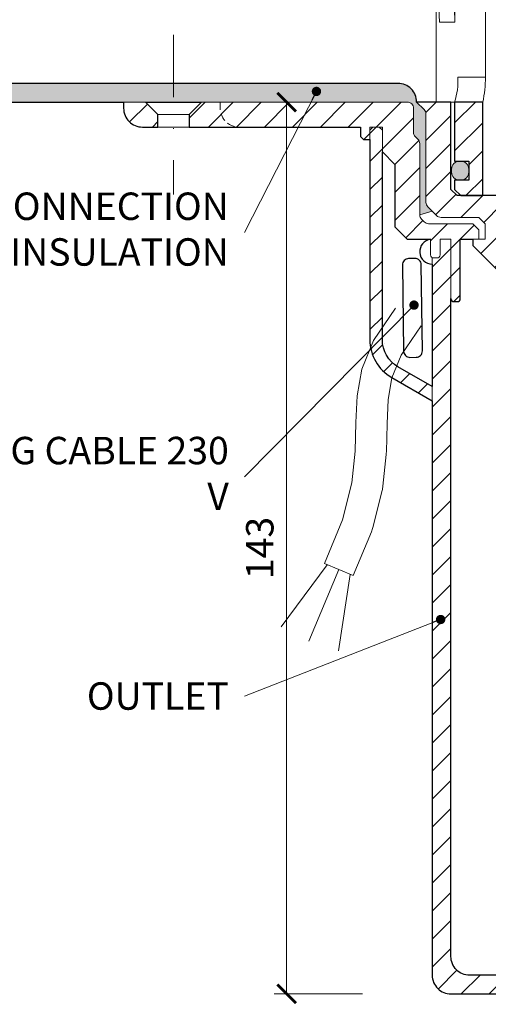
# Model space of a CAD drawing. Units: millimetres. Extents: x -3781 to 3448, y 10854 to 27988.
# Drawn here: x 2684 to 2759, y 13408 to 13566 of the extents above; entities that cross this region are included whole.
import ezdxf

# ---------------------------------------------------------------- set-up
doc = ezdxf.new("R2010")
doc.units = ezdxf.units.MM
doc.linetypes.add('DASHDOT2', pattern=[0.5, 0.25, -0.125, 0, -0.125])
doc.linetypes.add('HIDDEN2', pattern=[0.1875, 0.125, -0.0625])
doc.layers.get('DEFPOINTS').update_dxf_attribs({"color": 254, "lineweight": 30})
for name, color, linetype, lineweight in [('TOPWET_KOTY', 30, 'Continuous', 13), ('TOPWET_KOŠ', 11, 'Continuous', 13), ('TOPWET_TENKOU', 142, 'Continuous', 13), ('TOPWET_TLUSTOU', 142, 'Continuous', 30), ('TOPWET_ZAKLAD_TENKOU', 142, 'Continuous', 13), ('TOPWET_ČEŠTINA', 225, 'Continuous', 13)]:
    doc.layers.add(name, color=color, linetype=linetype, lineweight=lineweight)
doc.styles.add('REGULAR_ARIAL_NARROW', font='ARIALN.TTF')
doc.dimstyles.new('ISO-TW 1-2', dxfattribs={"dimscale": 2, "dimtxt": 2.2, "dimasz": 1.5, "dimexe": 1, "dimexo": 0, "dimgap": 0.75, "dimtad": 1, "dimdec": 0, "dimtxsty": 'REGULAR_ARIAL_NARROW', "dimblk": 'ARCHTICK', "dimcen": 0.5, "dimclrd": 256, "dimclre": 256, "dimclrt": 256, "dimadec": 0, "dimazin": 0, "dimtfac": 1, "dimtdec": 0, "dimtmove": 1, "dimatfit": 3, "dimldrblk": 'DOT', "dimfxl": 1, "dimtfill": 1, "dimtzin": 0, "dimlwd": -1, "dimlwe": -1, "dimarcsym": 0})
doc.dimstyles.new('ISO-TW 1-3', dxfattribs={"dimscale": 3, "dimtxt": 2.2, "dimasz": 1.5, "dimexe": 1, "dimexo": 0, "dimgap": 0.75, "dimtad": 1, "dimdec": 0, "dimtxsty": 'REGULAR_ARIAL_NARROW', "dimblk": 'ARCHTICK', "dimcen": 0.5, "dimclrd": 256, "dimclre": 256, "dimclrt": 256, "dimadec": 0, "dimazin": 0, "dimtfac": 1, "dimtdec": 0, "dimtmove": 1, "dimatfit": 3, "dimldrblk": 'DOT', "dimfxl": 1, "dimtfill": 1, "dimtzin": 0, "dimlwd": -1, "dimlwe": -1, "dimarcsym": 0})

# ---------------------------------------------------------------- blocks, each defined once
blk = doc.blocks.new('TW_ODK_JEMNY')
at = {"layer": 'TOPWET_KOŠ', "ltscale": 40}
h = blk.add_hatch(dxfattribs=at)
h.set_pattern_fill('ANSI31', color=256)
h.set_pattern_definition([(45, (0, 15), (-2.24506, 2.24506), [])])
h.paths.add_polyline_path([(-65, 48.33), (-67.5, 48.33), (-67.5, 47.5), (-67.5, 32.5), (-65, 32.5)])
h.paths.add_polyline_path([(-60, 15), (-64.5, 15), (-64.5, 5.5), (-62.25, 5.5), (-62.25, 2.5), (-64.5, 2.5), (-64.5, 1), (-63.5, 0), (-60, 0)])
h.paths.add_polyline_path([(64.5, 15), (60, 15), (60, 0), (63.5, 0), (64.5, 1), (64.5, 2.5), (62.25, 2.5), (62.25, 5.5), (64.5, 5.5)])
h.paths.add_polyline_path([(67.5, 47.5), (67.5, 48.33), (65, 48.33), (65, 32.5), (67.5, 32.5)])
h = blk.add_hatch(color=256, dxfattribs=at)
h.dxf.hatch_style = 1
h.paths.add_polyline_path([(-65, 3.75, 0.414214), (-63.75, 2.5), (-63.5, 2.5, 0.414214), (-62.25, 3.75), (-62.25, 4.25, 0.414214), (-63.5, 5.5), (-63.75, 5.5, 0.414214), (-65, 4.25)])
h.paths.add_polyline_path([(65, 4.25, 0.414214), (63.75, 5.5), (63.5, 5.5, 0.414214), (62.25, 4.25), (62.25, 3.75, 0.414214), (63.5, 2.5), (63.75, 2.5, 0.414214), (65, 3.75)])
at = {"layer": 'TOPWET_KOŠ', "extrusion": (0, 1, 2.22045e-16)}
for p, q in [((-59.57, 19), (-59.57, 33.33)), ((-67.48, 31.83), (-67.48, 24.75)), ((-64.48, 31.83), (-64.48, 27.83)), ((-64.48, 27.83), (-66.95, 27.83)), ((-67.48, 24.75), (-67.48, 15)), ((-59.57, 19), (-63.99, 19)), ((-66.85, 15), (-67.48, 15)), ((-67.48, 15), (-63.99, 15)), ((-66.85, 15), (-63.36, 15)), ((-64.5, 5.5), (-64.5, 15, 0)), ((-64.35, 15), (-60.04, 15)), ((-63.99, 15), (-63.71, 15)), ((-63.71, 15), (-63.36, 15)), ((-62.57, 15), (-62.57, 15.01)), ((-60, 15, 0), (-60, 0))]:
    blk.add_line(p, q, dxfattribs=at)
at = {"layer": 'TOPWET_KOŠ'}
blk.add_line((-60, 0), (60, 0), dxfattribs=at)
at = {"layer": 'TOPWET_KOŠ', "extrusion": (4.56372e-12, -2.4251e-12, -1)}
blk.add_lwpolyline([(64.5, 1), (64.5, 2.5), (62.25, 2.5), (62.25, 5.5), (64.5, 5.5), (64.5, 15), (60, 15), (60, 0), (63.5, 0), (64.5, 1)], dxfattribs=at)
at = {"layer": 'TOPWET_KOŠ', "extrusion": (-2.68565e-27, 3.30947e-13, -1)}
blk.add_lwpolyline([(63.5, 0), (60, 0), (60, 15), (64.5, 15), (64.5, 5.5), (62.25, 5.5), (62.25, 2.5), (64.5, 2.5), (64.5, 1), (63.5, 0)], dxfattribs=at)
blk.add_lwpolyline([(63.5, 0), (60, 0), (60, 15), (64.5, 15), (64.5, 5.5), (62.25, 5.5), (62.25, 2.5), (64.5, 2.5), (64.5, 1), (63.5, 0)], dxfattribs=at)
at = {"layer": 'TOPWET_KOŠ', "extrusion": (3.75528e-12, -2.4251e-12, -1)}
blk.add_lwpolyline([(64.5, 1), (64.5, 2.5), (62.25, 2.5), (62.25, 5.5), (64.5, 5.5), (64.5, 15), (60, 15), (60, 0), (63.5, 0), (64.5, 1)], dxfattribs=at)
at = {"layer": 'TOPWET_KOŠ', "lineweight": 30, "extrusion": (-2.68565e-27, 3.30947e-13, -1)}
blk.add_lwpolyline([(63.5, 0), (60, 0), (60, 15), (64.5, 15), (64.5, 5.5), (62.25, 5.5), (62.25, 2.5), (64.5, 2.5), (64.5, 1), (63.5, 0)], dxfattribs=at)
at = {"layer": 'TOPWET_KOŠ'}
blk.add_lwpolyline([(-62.25, 3.75, -0.414214), (-63.5, 2.5), (-63.75, 2.5, -0.414214), (-65, 3.75), (-65, 4.25, -0.414214), (-63.75, 5.5), (-63.5, 5.5, -0.414214), (-62.25, 4.25)], format="xyb", close=True, dxfattribs=at)
at = {"layer": 'TOPWET_KOŠ', "extrusion": (-1.59107e-11, 1.42733e-12, -1)}
blk.add_arc((74.79, 18.35, 0), 10.82, 176.5492, 198.0355, dxfattribs=at)
at = {"layer": 'TOPWET_KOŠ', "extrusion": (-1.6648e-10, 2.01062e-11, -1)}
blk.add_arc((75.85, 18.71, 0), 16.28, 178.9782, 193.1752, dxfattribs=at)
at = {"layer": 'TOPWET_KOŠ'}
for points, knots in [([(-67.34, 31.83, -10.32), (-67.33, 31.83, -10.32), (-67.32, 31.82, -10.32), (-67.31, 31.8, -10.32), (-67.3, 31.79, -10.32), (-67.3, 31.78, -10.32), (-67.27, 31.73, -10.32), (-67.25, 31.66, -10.32), (-67.24, 31.61, -10.32), (-67.22, 31.52, -10.32), (-67.2, 31.41, -10.32), (-67.18, 31.32, -10.32), (-67.16, 31.18, -10.32), (-67.14, 31.04, -10.32), (-67.12, 30.91, -10.32), (-67.1, 30.74, -10.32), (-67.08, 30.56, -10.32), (-67.06, 30.39, -10.32), (-67.04, 30.19, -10.32), (-67.03, 29.99, -10.32), (-67.02, 29.79, -10.32), (-67, 29.57, -10.32), (-66.99, 29.35, -10.32), (-66.98, 29.14, -10.32), (-66.97, 28.92, -10.32), (-66.96, 28.7, -10.32), (-66.96, 28.48, -10.32), (-66.95, 28.26, -10.32), (-66.95, 28.04, -10.32), (-66.95, 27.83, -10.32)], [0, 0, 0, 0, 0.035997, 0.035997, 0.075596, 0.075596, 0.075596, 0.252318, 0.252318, 0.252318, 0.549744, 0.549744, 0.549744, 0.967069, 0.967069, 0.967069, 1.489837, 1.489837, 1.489837, 2.092305, 2.092305, 2.092305, 2.741817, 2.741817, 2.741817, 3.404405, 3.404405, 3.404405, 4.049888, 4.049888, 4.049888, 4.049888]), ([(-64.48, 27.83, -10.32), (-64.48, 28.04, -10.32), (-64.48, 28.26, -10.32), (-64.49, 28.48, -10.32), (-64.49, 28.7, -10.32), (-64.5, 28.92, -10.32), (-64.51, 29.14, -10.32), (-64.52, 29.35, -10.32), (-64.53, 29.57, -10.32), (-64.54, 29.79, -10.32), (-64.56, 29.99, -10.32), (-64.57, 30.19, -10.32), (-64.59, 30.39, -10.32), (-64.61, 30.56, -10.32), (-64.63, 30.74, -10.32), (-64.65, 30.91, -10.32), (-64.67, 31.04, -10.32), (-64.69, 31.18, -10.32), (-64.71, 31.32, -10.32), (-64.72, 31.41, -10.32), (-64.74, 31.52, -10.32), (-64.77, 31.61, -10.32), (-64.78, 31.66, -10.32), (-64.8, 31.73, -10.32), (-64.82, 31.78, -10.32), (-64.82, 31.79, -10.32), (-64.83, 31.8, -10.32), (-64.84, 31.82, -10.32), (-64.85, 31.83, -10.32), (-64.86, 31.83, -10.32)], [0, 0, 0, 0, 0.645482, 0.645482, 0.645482, 1.308062, 1.308062, 1.308062, 1.957553, 1.957553, 1.957553, 2.559969, 2.559969, 2.559969, 3.082633, 3.082633, 3.082633, 3.499769, 3.499769, 3.499769, 3.796863, 3.796863, 3.796863, 3.972955, 3.972955, 3.972955, 4.01237, 4.01237, 4.047209, 4.047209, 4.047209, 4.047209])]:
    blk.add_open_spline(points, degree=3, knots=knots, dxfattribs=at)
blk = doc.blocks.new('TW_ODK')
at = {"layer": 'TOPWET_TENKOU'}
blk.add_blockref('TW_ODK_JEMNY', (0, -15), dxfattribs=at)
blk = doc.blocks.new('_ArchTick')
at = {"color": 0, "linetype": 'ByBlock', "const_width": 0.15}
blk.add_lwpolyline([(-0.5, -0.5), (0.5, 0.5)], dxfattribs=at)
blk = doc.blocks.new('_Dot')
at = {"color": 0, "linetype": 'ByBlock', "lineweight": -2}
blk.add_line((-0.5, 0), (-1, 0), dxfattribs=at)
at = {"color": 0, "linetype": 'ByBlock', "const_width": 0.5}
blk.add_lwpolyline([(-0.25, 0, 1), (0.25, 0, 1)], format="xyb", close=True, dxfattribs=at)
blk = doc.blocks.new('*D431')
at = {"layer": 'DEFPOINTS', "color": 0, "ltscale": 30, "transparency": 16777216}
for p in [(2731.79, 13553.11), (2727.04, 13410.08), (2739.22, 13410.08)]:
    blk.add_point(p, dxfattribs=at)
at = {"layer": 'TOPWET_KOTY', "ltscale": 30, "transparency": 16777216}
for p, q in [((2731.79, 13553.11), (2725.04, 13553.11)), ((2727.04, 13553.11), (2727.04, 13410.08)), ((2739.22, 13410.08), (2725.04, 13410.08))]:
    blk.add_line(p, q, dxfattribs=at)
at = {"layer": 'TOPWET_KOTY', "ltscale": 30, "transparency": 16777216, "xscale": 3, "yscale": 3, "zscale": 3}
for p, rotation in [((2727.04, 13553.11), 90), ((2727.04, 13410.08), 270)]:
    blk.add_blockref('_ArchTick', p, dxfattribs=dict(at, rotation=rotation))
at = {"layer": 'TOPWET_KOTY', "ltscale": 30, "transparency": 16777216, "insert": (2723.3, 13481.6), "char_height": 4.4, "attachment_point": 5, "rotation": 90, "style": 'REGULAR_ARIAL_NARROW', "bg_fill": 3, "box_fill_scale": 1.1, "bg_fill_color": 256, "bg_fill_true_color": 13158600, "bg_fill_transparency": 0}
blk.add_mtext('143', dxfattribs=at)

msp = doc.modelspace()

# ---------------------------------------------------------------- hatches: boundary and pattern name
at = {"layer": 'TOPWET_TENKOU', "ltscale": 40}
h = msp.add_hatch(dxfattribs=at)
h.set_pattern_fill('DOTS', color=256, scale=0.5, angle=60)
h.set_pattern_definition([(60, (-18, -7687.094), (-0.488970164, 0.740578832), [0, -0.79375])])
h.paths.add_polyline_path([(2983.39, 13556.11), (2891.89, 13556.11, 0.414214), (2888.89, 13553.11), (2887.68, 13551.91, 0.198912), (2887.39, 13551.2), (2887.39, 13537.03, -0.198912), (2887.1, 13536.32), (2886.39, 13535.61), (2888.39, 13535.03), (2888.39, 13546.45, -0.198912), (2888.68, 13547.16), (2889.1, 13547.57, 0.198912), (2889.39, 13548.28), (2889.39, 13552.11, -0.414214), (2890.39, 13553.11), (2983.39, 13553.11)])
h.paths.add_polyline_path([(2744.89, 13556.11), (2708.89, 13556.11), (2708.89, 13553.11), (2746.39, 13553.11, -0.414214), (2747.39, 13552.11), (2747.39, 13548.28, 0.288479), (2747.87, 13547.33, -0.274155), (2748.39, 13546.45), (2748.39, 13535.03), (2750.39, 13535.61), (2749.68, 13536.32, -0.198912), (2749.39, 13537.03), (2749.39, 13551.2, 0.198912), (2749.1, 13551.91), (2747.89, 13553.11, 0.414214)])
h.paths.add_polyline_path([(2708.89, 13556.11), (2653.39, 13556.11), (2653.39, 13553.11), (2708.89, 13553.11)])
h = msp.add_hatch(dxfattribs=at)
h.set_pattern_fill('LINE', color=256, angle=45)
h.set_pattern_definition([(45, (-18, -8787.2727), (-2.24506403, 2.24506403), [])])
h.paths.add_polyline_path([(2706.39, 13551.11), (2704.39, 13553.11), (2700.89, 13553.11), (2700.89, 13552.11, 0.414214), (2703.89, 13549.11), (2706.39, 13549.11)])
edge = h.paths.add_edge_path()
edge.add_line((2753.39, 13416.08), (2753.39, 13531.11))
edge.add_line((2753.39, 13531.11), (2751.64, 13531.11))
edge.add_line((2751.64, 13531.11), (2751.64, 13528.61))
edge.add_arc((2751.14, 13528.61), 0.5, -90, 0, ccw=False)
edge.add_line((2751.14, 13528.11), (2750.64, 13528.11))
edge.add_arc((2750.64, 13528.61), 0.5, 240, 270, ccw=False)
edge.add_line((2750.39, 13528.18), (2750.39, 13413.08))
edge.add_arc((2753.39, 13413.08), 3, 180, 270)
edge.add_line((2753.39, 13410.08), (2985.39, 13410.08))
edge.add_line((2985.39, 13410.08), (2988.39, 13413.08))
edge.add_line((2988.39, 13413.08), (2756.39, 13413.08))
edge.add_arc((2756.39, 13416.08), 3, 180, 270, ccw=False)
edge = h.paths.add_edge_path()
edge.add_line((2746.39, 13553.11), (2713.39, 13553.11))
edge.add_line((2713.39, 13553.11), (2711.39, 13551.11))
edge.add_line((2711.39, 13551.11), (2711.39, 13549.11))
edge.add_line((2711.39, 13549.11), (2738.89, 13549.11))
edge.add_line((2738.89, 13549.11), (2738.89, 13547.61))
edge.add_line((2738.89, 13547.61), (2739.39, 13547.11))
edge.add_line((2739.39, 13547.11), (2740.39, 13547.11))
edge.add_line((2740.39, 13547.11), (2740.39, 13549.11))
edge.add_line((2740.39, 13549.11), (2742.39, 13549.11))
edge.add_line((2742.39, 13549.11), (2742.39, 13545.11))
edge.add_line((2742.39, 13545.11), (2744.39, 13543.11))
edge.add_line((2744.39, 13543.11), (2744.39, 13533.11))
edge.add_line((2744.39, 13533.11), (2746.39, 13531.11))
edge.add_line((2746.39, 13531.11), (2750.14, 13531.11))
edge.add_line((2750.14, 13531.11), (2750.14, 13528.61))
edge.add_arc((2750.64, 13528.61), 0.5, 180, 270)
edge.add_line((2750.64, 13528.11), (2751.14, 13528.11))
edge.add_arc((2751.14, 13528.61), 0.5, 270, 360)
edge.add_line((2751.64, 13528.61), (2751.64, 13531.11))
edge.add_line((2751.64, 13531.11), (2753.39, 13531.11))
edge.add_line((2753.39, 13531.11), (2753.39, 13521.61))
edge.add_arc((2753.89, 13521.61), 0.5, 180, 270)
edge.add_line((2753.89, 13521.11), (2754.39, 13521.11))
edge.add_arc((2754.39, 13521.61), 0.5, 270, 360)
edge.add_line((2754.89, 13521.61), (2754.89, 13531.11))
edge.add_line((2754.89, 13531.11), (2757.89, 13531.11))
edge.add_line((2757.89, 13531.11), (2757.89, 13532.61))
edge.add_line((2757.89, 13532.61), (2756.89, 13533.61))
edge.add_line((2756.89, 13533.61), (2749.8, 13533.61))
edge.add_arc((2749.8, 13534.61), 1, 225, 270, ccw=False)
edge.add_line((2749.1, 13533.91), (2748.68, 13534.32))
edge.add_arc((2749.39, 13535.03), 1, 180, 225, ccw=False)
edge.add_line((2748.39, 13535.03), (2748.39, 13546.45))
edge.add_arc((2747.39, 13546.45), 1, 360, 405)
edge.add_line((2748.1, 13547.16), (2747.68, 13547.57))
edge.add_arc((2748.39, 13548.28), 1, 180, 225, ccw=False)
edge.add_line((2747.39, 13548.28), (2747.39, 13552.11))
edge.add_arc((2746.39, 13552.11), 1, 0, 90)
edge = h.paths.add_edge_path()
edge.add_line((2750.39, 13505.18), (2750.39, 13507.49))
edge.add_line((2750.39, 13507.49), (2744.89, 13510.67))
edge.add_arc((2747.39, 13515), 5, 180, 240, ccw=False)
edge.add_line((2742.39, 13515), (2742.39, 13548.61))
edge.add_line((2742.39, 13548.61), (2741.89, 13549.11))
edge.add_line((2741.89, 13549.11), (2740.89, 13549.11))
edge.add_line((2740.89, 13549.11), (2740.39, 13548.61))
edge.add_line((2740.39, 13548.61), (2740.39, 13515))
edge.add_arc((2747.39, 13515), 7, 180, 240)
edge.add_line((2743.89, 13508.94), (2750.39, 13505.18))
h = msp.add_hatch(dxfattribs=at)
h.set_pattern_fill('ANSI31', color=256)
h.set_pattern_definition([(45, (2502, -7687.2727), (-2.24506403, 2.24506403), [])])
h.paths.add_polyline_path([(2887.39, 13551.2, -0.198912), (2887.68, 13551.91), (2888.89, 13553.11), (2883.39, 13553.11), (2883.39, 13539.11), (2882.39, 13538.11), (2881.89, 13538.11), (2878.39, 13538.11), (2875.89, 13538.11), (2875.89, 13536.61), (2873.89, 13536.61), (2873.89, 13534.11), (2873.89, 13526.11), (2875.89, 13526.11), (2877.89, 13528.11), (2877.89, 13533.61), (2878.89, 13534.61), (2884.97, 13534.61, 0.198912), (2885.68, 13534.91), (2887.1, 13536.32, 0.198912), (2887.39, 13537.03)])
h.paths.add_polyline_path([(2762.89, 13534.11), (2762.89, 13536.61), (2760.89, 13536.61), (2760.89, 13538.11), (2758.39, 13538.11), (2754.89, 13538.11), (2754.39, 13538.11), (2753.39, 13539.11), (2753.39, 13553.11), (2751.54, 13553.11), (2750.91, 13553.11), (2747.89, 13553.11), (2749.1, 13551.91, -0.198912), (2749.39, 13551.2), (2749.39, 13537.03, 0.198912), (2749.68, 13536.32), (2750.39, 13535.61), (2751.1, 13534.91, 0.198912), (2751.8, 13534.61), (2757.89, 13534.61), (2758.89, 13533.61), (2758.89, 13531.11), (2756.89, 13531.11), (2756.89, 13530.11), (2760.89, 13526.11), (2762.89, 13526.11)])

# ---------------------------------------------------------------- linework, layer by layer
at = {"layer": 'TOPWET_TENKOU', "ltscale": 30}
msp.add_lwpolyline([(2653.39, 13556.11), (2653.39, 13553.11), (2746.39, 13553.11, -0.414214), (2747.39, 13552.11), (2747.39, 13548.28, 0.198912), (2747.68, 13547.57), (2748.1, 13547.16, -0.198912), (2748.39, 13546.45), (2748.39, 13535.03), (2750.39, 13535.61), (2749.68, 13536.32, -0.198912), (2749.39, 13537.03), (2749.39, 13551.2, 0.198912), (2749.1, 13551.91), (2747.89, 13553.11, 0.414214), (2744.89, 13556.11)], format="xyb", close=True, dxfattribs=at)
at = {"layer": 'TOPWET_TENKOU', "linetype": 'Continuous', "ltscale": 40}
for points in [[(2706.39, 13549.11), (2703.89, 13549.11, -0.414214), (2700.89, 13552.11), (2700.89, 13553.11), (2704.39, 13553.11), (2706.39, 13551.11)], [(2749.1, 13551.91), (2747.89, 13553.11), (2753.39, 13553.11), (2753.39, 13539.11), (2754.39, 13538.11), (2760.89, 13538.11), (2760.89, 13536.61), (2762.89, 13536.61), (2762.89, 13534.11), (2762.89, 13526.11), (2760.89, 13526.11), (2756.89, 13530.11), (2756.89, 13531.11), (2758.89, 13531.11), (2758.89, 13533.61), (2757.89, 13534.61), (2751.8, 13534.61, -0.198912), (2751.1, 13534.91), (2749.68, 13536.32, -0.198912), (2749.39, 13537.03), (2749.39, 13551.2, 0.198912)], [(2750.39, 13505.18), (2750.39, 13507.49), (2744.89, 13510.67, -0.267949), (2742.39, 13515), (2742.39, 13548.61), (2741.89, 13549.11), (2740.89, 13549.11), (2740.39, 13548.61), (2740.39, 13515, 0.267949), (2743.89, 13508.94)]]:
    msp.add_lwpolyline(points, format="xyb", close=True, dxfattribs=at)
at = {"layer": 'TOPWET_TENKOU'}
for points in [[(2704.39, 13553.11), (2713.39, 13553.11)], [(2706.39, 13551.11), (2711.39, 13551.11)], [(2706.39, 13549.11), (2711.39, 13549.11)], [(2744.49, 13520.05), (2740.99, 13514.88), (2739.11, 13510.29), (2738.33, 13505.98), (2738.14, 13501.7), (2738.03, 13497.14), (2737.5, 13492.04), (2736.02, 13486.12), (2733.09, 13479.09)]]:
    msp.add_lwpolyline(points, dxfattribs=at)
at = {"layer": 'TOPWET_TENKOU', "linetype": 'HIDDEN2', "ltscale": 10, "flags": 128}
msp.add_lwpolyline([(2716.39, 13553.11), (2716.39, 13552.11, 0.414214), (2719.39, 13549.11), (2719.39, 13549.11)], format="xyb", dxfattribs=at)
at = {"layer": 'TOPWET_TENKOU', "ltscale": 40}
msp.add_lwpolyline([(2753.39, 13416.08), (2753.39, 13531.11), (2751.64, 13531.11), (2751.64, 13528.61, -0.414214), (2751.14, 13528.11), (2750.64, 13528.11, -0.131652), (2750.39, 13528.18), (2750.39, 13413.08, 0.414214), (2753.39, 13410.08), (2985.39, 13410.08), (2988.39, 13413.08), (2756.39, 13413.08, -0.414214)], format="xyb", close=True, dxfattribs=at)
at = {"layer": 'TOPWET_TENKOU'}
msp.add_lwpolyline([(2748.63, 13517.24), (2745.42, 13512.51), (2743.93, 13508.88), (2743.31, 13505.43), (2743.14, 13501.53), (2743.03, 13497.03, -0.020381), (2743.01, 13496.62), (2742.47, 13491.52, -0.034942), (2742.35, 13490.83), (2740.87, 13484.91, -0.037673), (2740.64, 13484.19), (2737.71, 13477.17)], format="xyb", dxfattribs=at)
at = {"layer": 'TOPWET_TENKOU', "ltscale": 40}
for points in [[(2733.56, 13478.91), (2726.15, 13468.95)], [(2737.71, 13477.17), (2733.1, 13479.1)], [(2735.4, 13478.13), (2730.59, 13466.68)], [(2737.25, 13477.36), (2735.34, 13465.13)]]:
    msp.add_lwpolyline(points, dxfattribs=at)
msp.add_arc((2750.39, 13529.13), 2, 97.3812, 270, dxfattribs=at)
at = {"layer": 'TOPWET_TLUSTOU', "ltscale": 40}
msp.add_lwpolyline([(2742.39, 13515), (2742.39, 13545.11), (2744.39, 13543.11), (2744.39, 13533.11), (2746.39, 13531.11), (2750.13, 13531.11, 0.937575), (2750.39, 13527.13), (2750.39, 13507.49), (2744.89, 13510.67, -0.267949)], format="xyb", close=True, dxfattribs=at)
at = {"layer": 'TOPWET_TLUSTOU', "ltscale": 30}
msp.add_lwpolyline([(2747.61, 13528.02), (2746.61, 13528.01, 0.414214), (2745.62, 13527), (2745.81, 13513.16, 0.414214), (2746.82, 13512.17), (2747.82, 13512.18, 0.414214), (2748.81, 13513.2), (2748.62, 13527.04, 0.414214)], format="xyb", close=True, dxfattribs=at)
at = {"layer": 'TOPWET_ZAKLAD_TENKOU', "linetype": 'DASHDOT2', "ltscale": 40}
msp.add_lwpolyline([(2708.89, 13563.91), (2708.89, 13538.31)], dxfattribs=at)

# ---------------------------------------------------------------- block references
at = {"layer": 'TOPWET_TENKOU', "ltscale": 40}
msp.add_blockref('TW_ODK', (2818.49, 13553.11), dxfattribs=at)

# ---------------------------------------------------------------- texts
at = {"layer": 'TOPWET_ČEŠTINA', "ltscale": 40, "char_height": 4.4, "attachment_point": 6, "style": 'REGULAR_ARIAL_NARROW'}
for s, insert, width in [('SLEEVE FOR CONNECTION TO HYDRO-INSULATION', (2717.76, 13532.17, 0), 79.8403), ('HEATING CABLE 230 V', (2717.76, 13492.99), 59.7722), ('\\pxqr;OUTLET', (2717.76, 13457.86, 0), 81.1235)]:
    msp.add_mtext(s, dxfattribs=dict(at, insert=insert, width=width))

# ---------------------------------------------------------------- leaders
at = {"layer": 'TOPWET_ČEŠTINA', "ltscale": 40}
for points in [[(2731.82, 13554.82, 0), (2720.26, 13532.17, 0)], [(2747.47, 13520.55), (2720.26, 13492.99)], [(2751.74, 13470.13, 0), (2720.26, 13457.86, 0)]]:
    msp.add_leader(points, dimstyle='ISO-TW 1-3', override={"dimasz": 0.5, "dimgap": 3, "dimtad": 0, "dimtfillclr": 256}, dxfattribs=at)

# ---------------------------------------------------------------- next in the draw order: dimensions: what is measured, and where the dimension line sits
at = {"layer": 'TOPWET_KOTY', "ltscale": 30}
dim = msp.add_linear_dim(base=(2727.04, 13410.08), p1=(2731.79, 13553.11), p2=(2739.22, 13410.08), angle=90, text='143', dimstyle='ISO-TW 1-2', dxfattribs=at)
dim.commit()
dim.dimension.update_dxf_attribs({"geometry": '*D431', "text_midpoint": (2723.3, 13481.6)})

# ---------------------------------------------------------------- next in the draw order: linework, layer by layer
at = {"layer": 'TOPWET_TENKOU', "ltscale": 30}
msp.add_lwpolyline([(2746.39, 13553.11), (2713.39, 13553.11), (2711.39, 13551.11), (2711.39, 13549.11), (2738.89, 13549.11), (2738.89, 13547.61), (2739.39, 13547.11), (2740.39, 13547.11), (2740.39, 13549.11), (2742.39, 13549.11), (2742.39, 13545.11), (2744.39, 13543.11), (2744.39, 13533.11), (2746.39, 13531.11), (2750.14, 13531.11), (2750.14, 13528.61, 0.414214), (2750.64, 13528.11), (2751.14, 13528.11, 0.414214), (2751.64, 13528.61), (2751.64, 13531.11), (2753.39, 13531.11), (2753.39, 13521.61, 0.414214), (2753.89, 13521.11), (2754.39, 13521.11, 0.414214), (2754.89, 13521.61), (2754.89, 13531.11), (2757.89, 13531.11), (2757.89, 13532.61), (2756.89, 13533.61), (2749.8, 13533.61, -0.198912), (2749.1, 13533.91), (2748.68, 13534.32, -0.198912), (2748.39, 13535.03), (2748.39, 13546.45, 0.198912), (2748.1, 13547.16), (2747.68, 13547.57, -0.198912), (2747.39, 13548.28), (2747.39, 13552.11, 0.414214)], format="xyb", close=True, dxfattribs=at)
at = {"layer": 'TOPWET_TLUSTOU', "ltscale": 40}
for points in [[(2988.39, 13413.08), (2756.39, 13413.08, -0.414214), (2753.39, 13416.08), (2753.39, 13521.61, 0.414214), (2753.89, 13521.11), (2754.39, 13521.11, 0.414214), (2754.89, 13521.61), (2754.89, 13531.11), (2756.89, 13531.11), (2756.89, 13530.11), (2760.89, 13526.11), (2762.89, 13526.11), (2762.89, 13534.11), (2762.89, 13536.61), (2760.89, 13536.61), (2760.89, 13538.11), (2754.39, 13538.11), (2753.39, 13539.11), (2753.39, 13553.11), (2747.89, 13553.11, 0.414214), (2744.89, 13556.11), (2653.39, 13556.11)], [(2653.39, 13553.11), (2700.89, 13553.11), (2700.89, 13552.11, 0.414214), (2703.89, 13549.11), (2706.39, 13549.11), (2706.39, 13551.11), (2704.39, 13553.11), (2713.39, 13553.11), (2711.39, 13551.11), (2711.39, 13549.11), (2738.89, 13549.11), (2738.89, 13547.61), (2739.39, 13547.11), (2740.39, 13547.11), (2740.39, 13515, 0.267949), (2743.89, 13508.94), (2750.39, 13505.18), (2750.39, 13413.08, 0.414214), (2753.39, 13410.08), (2930.39, 13410.08)]]:
    msp.add_lwpolyline(points, format="xyb", dxfattribs=at)

doc.saveas('drawing.dxf')
